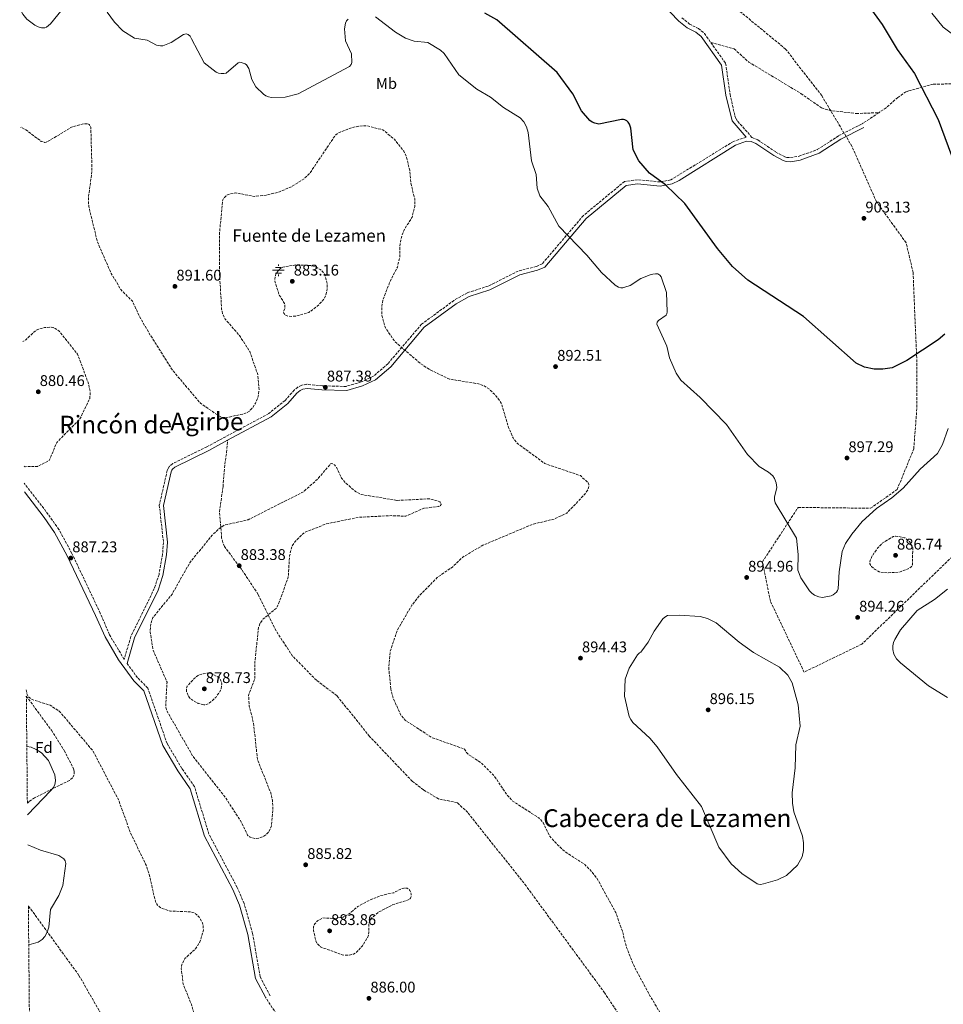
# Model space of a CAD drawing. Units: metres. Extents: x 566404 to 569832, y 4740319 to 4742666.
# Drawn here: x 566412 to 567010, y 4741111 to 4741748 of the extents above; entities that cross this region are included whole.
import ezdxf
from ezdxf.enums import TextEntityAlignment as Align

# ---------------------------------------------------------------- set-up
doc = ezdxf.new("R2010")
doc.units = ezdxf.units.M
doc.header["$MEASUREMENT"] = 0
doc.linetypes.add('DGN Style 3', pattern=[2.435890702152634, 1.739921930109024, -0.6959687720436097])
for name, color, linetype, lineweight in [('Abrevadero recinto', 4, 'Continuous', 0), ('Balsa-alberca', 142, 'Continuous', 0), ('Camino', 7, 'DGN Style 3', 0), ('Cota de punto acotado terreno', 7, 'Continuous', 0), ('Curva de nivel de depresión intermedia', 30, 'DGN Style 3', 0), ('Curva de nivel directora', 30, 'Continuous', 30), ('Curva de nivel intermedia', 30, 'Continuous', 0), ('Etiqueta de uso rústico', 92, 'Continuous', 0), ('Etiqueta de zona arbolada', 92, 'Continuous', 0), ('Fuente-manantial-naciente', 7, 'Continuous', 0), ('Margen derecho', 7, 'Continuous', 0), ('Punto acotado terreno (símbolo)', 7, 'Continuous', 0), ('Senda', 7, 'DGN Style 3', 0), ('Texto de Fuente', 4, 'Continuous', 0), ('Texto de rotulación de espacio menor sin especificar', 7, 'Continuous', 0), ('Texto de Área (paraje) menor', 7, 'Continuous', 0), ('Zona arbolada', 92, 'DGN Style 3', 0)]:
    doc.layers.add(name, color=color, linetype=linetype, lineweight=lineweight)
doc.styles.add('Style-Arial', font='arial.ttf')

# ---------------------------------------------------------------- blocks, each defined once
blk = doc.blocks.new('5NACIE')
at = {"layer": 'Abrevadero recinto', "color": 4, "linetype": 'Continuous', "lineweight": 0, "flags": 128}
for points in [[(-0.375, 0), (0.375, 0)], [(-0.1875, 0.1875), (0.1875, 0.1875)], [(0, 0.2812), (0, 0.375)], [(-0.1875, -0.1875), (0.1875, -0.1875)], [(0, -0.2812), (0, -0.375)]]:
    blk.add_lwpolyline(points, dxfattribs=at)
blk = doc.blocks.new('5PATER')
at = {"layer": 'Balsa-alberca', "linetype": 'Continuous', "lineweight": 0}
h = blk.add_hatch(color=51, dxfattribs=at)
edge = h.paths.add_edge_path()
edge.add_ellipse((0, 0), major_axis=(-0.1095731443231308, -0.1110710700762829), ratio=0.9994222409660317, start_angle=0, end_angle=360)

msp = doc.modelspace()

# ---------------------------------------------------------------- linework, layer by layer
at = {"layer": 'Camino', "color": 7, "linetype": 'DGN Style 3', "lineweight": 0}
for points in [[(566840.4899999988, 4741749.369999999, 904.6399999999995), (566845.3799999994, 4741745.320000002, 904.3800000000047), (566851.1200000016, 4741742.390000001, 904.3200000000071), (566854.9899999985, 4741739.230000001, 904.1399999999995), (566859.1700000005, 4741733.36, 904.1699999999984)], [(566859.1700000005, 4741733.36, 904.1699999999984), (566868.7500000005, 4741719.9, 904.2400000000052), (566871.6400000006, 4741699.890000001, 904.0800000000017), (566874.6999999983, 4741685.850000001, 903.4900000000055), (566875.4800000006, 4741684.000000001, 903.3899999999995), (566876.5799999981, 4741682.36, 903.3300000000017), (566885.7699999993, 4741671.980000001, 903.0399999999937), (566889.6099999992, 4741670.359999999, 903.3099999999978), (566901.2600000012, 4741662.470000002, 903.5399999999937), (566906.9600000009, 4741659.420000001, 903.3099999999978), (566908.3500000011, 4741659.020000001, 903.2400000000052), (566910.800000001, 4741658.880000002, 903.1300000000049), (566916.2699999983, 4741659.840000001, 902.9700000000014), (566928.0399999986, 4741664.060000001, 903.1300000000049), (566941.9699999985, 4741673.100000001, 903.0099999999949), (566957.010000001, 4741680.710000001, 902.1199999999953)], [(566881.9699999995, 4741672.070000002, 903.2200000000012), (566873.8999999982, 4741669.420000001, 902.6999999999971), (566833.3299999974, 4741644.520000001, 900), (566826.3200000001, 4741643.15, 899.6600000000036), (566811.7800000003, 4741644.57, 899.0700000000071), (566803.3299999969, 4741643.439999999, 898.7500000000002), (566776.7300000003, 4741621.390000002, 896.2500000000002), (566750.1200000005, 4741590.160000001, 893.7899999999937), (566746.2699999993, 4741588.460000001, 893.4600000000065), (566734.6299999985, 4741585.520000001, 892.7100000000065), (566715.1499999989, 4741575.750000001, 892.0599999999978), (566701.730000001, 4741571.490000002, 891.6699999999984), (566693.0199999984, 4741566.490000002, 891.2899999999937), (566672.05, 4741551.119999999, 890.9499999999971), (566650.2699999983, 4741525.470000001, 889.9600000000065), (566640.8500000014, 4741517.390000001, 889.1199999999956), (566632.8999999987, 4741513.750000002, 888.8999999999943), (566623.2800000008, 4741510.840000002, 887.9700000000014), (566607.7899999986, 4741511.230000001, 887.350000000006), (566597.9400000004, 4741512.210000002, 888.050000000003), (566594.5199999984, 4741511.65, 888.3200000000071), (566592.0899999987, 4741510.420000002, 888.5099999999949), (566589.6499999979, 4741508.480000001, 888.7400000000055), (566583.7299999992, 4741501.78, 889.3600000000006), (566573.2500000006, 4741493.290000001, 889.7700000000042), (566533.1700000016, 4741471.790000001, 888.9499999999972), (566511.0900000002, 4741460.890000002, 888.4499999999971), (566509.0399999984, 4741459.15, 888.4400000000024), (566508.1199999996, 4741457.83, 888.4199999999984), (566507.5599999987, 4741456.450000001, 888.3999999999943), (566502.4299999989, 4741434.040000001, 887.7899999999937), (566505.0899999988, 4741409.920000001, 887.0599999999978), (566504.5399999989, 4741402.300000001, 886.529999999999), (566502.23, 4741389.150000001, 886.2100000000064), (566499.1900000002, 4741380.040000001, 885.9900000000055), (566483.9999999999, 4741349.03, 885.3699999999953), (566479.7100000005, 4741334.190000001, 886.1600000000036), (566470.2100000011, 4741350.150000002, 885.5800000000017), (566464.2399999986, 4741364.07, 886.2299999999962), (566445.9100000003, 4741402.76, 887.9100000000036), (566437.5100000004, 4741418.2, 888.2500000000002), (566430.6099999981, 4741428.03, 888.1000000000058), (566415.0699999991, 4741448.170000002, 887.0399999999937)], [(566574.0799999976, 4741116.590000002, 887.4100000000036), (566567.6799999983, 4741128.830000001, 887.6999999999972), (566562.780000001, 4741156.920000001, 886.8899999999995), (566557.2699999991, 4741176.270000001, 887.3099999999978), (566552.839999999, 4741186.680000001, 887.2100000000065), (566534.5399999997, 4741221.100000001, 885.9600000000064), (566525.1700000019, 4741251.869999999, 886.2400000000052), (566517, 4741263.730000001, 886.0700000000071), (566507.4499999991, 4741279.730000001, 886.3300000000017), (566495.0300000005, 4741315.59, 886.5200000000042), (566488.3200000004, 4741322.34, 886.1600000000036), (566481.6599999996, 4741331.510000001, 886.1399999999995)]]:
    msp.add_polyline3d(points, dxfattribs=at)
at = {"layer": 'Curva de nivel de depresión intermedia', "color": 30, "linetype": 'DGN Style 3', "lineweight": 0, "flags": 128}
for points, elevation in [([(566455.85, 4741680.8), (566453.7700000012, 4741680.789999999), (566446.0199999998, 4741678.829999999), (566430.9000000008, 4741669.67), (566429.22, 4741668.869999999), (566428.2200000009, 4741668.720000002), (566425.9800000013, 4741669.430000001), (566415.8100000012, 4741677.140000002), (566412.8499999995, 4741678.619999999)], 890), ([(566652.1700000004, 4741315.23), (566650.8300000015, 4741328.810000001), (566651.8000000016, 4741339.630000001), (566656.3700000005, 4741353.109999999), (566665.8000000005, 4741369.27), (566670.7000000001, 4741375.479999999), (566682.1500000008, 4741387.16), (566692.0199999993, 4741393.990000002), (566698.8099999997, 4741400.449999998), (566711.8000000005, 4741408.119999999), (566743.7500000002, 4741421.57), (566757.7600000004, 4741424.99), (566766.0000000015, 4741428.869999998), (566777.7800000008, 4741441.199999998), (566779.6000000003, 4741443.92), (566780.3200000001, 4741446.810000001), (566780.2999999999, 4741447.329999999), (566780.0100000015, 4741448.310000001), (566774.7800000012, 4741453.109999999), (566751.8900000007, 4741460.92), (566734.0499999997, 4741473.970000001), (566731.2800000003, 4741477.550000001), (566728.3699999999, 4741484.23), (566723.6500000014, 4741499.960000001), (566720.6100000016, 4741504.319999999), (566715.9500000012, 4741508.970000001), (566712.5200000004, 4741511.179999999), (566708.9200000016, 4741512.489999999), (566690.1600000019, 4741515.58), (566677.3300000018, 4741521.66), (566671.3300000003, 4741525.71), (566654.9100000008, 4741539.729999999), (566648.7100000003, 4741548.689999999), (566646.3900000004, 4741556.939999999), (566646.3099999997, 4741562.289999999), (566647.0700000019, 4741566.730000001), (566651.5100000009, 4741578.25), (566656.4200000018, 4741588.069999999), (566658.0600000002, 4741594.890000001), (566658.1200000005, 4741603.17), (566659.4100000003, 4741608.65), (566661.0100000005, 4741612.569999999), (566665.9700000006, 4741620.27), (566667.6800000003, 4741627.349999998), (566667.6600000003, 4741632.34), (566665.2599999995, 4741641.689999999), (566664.3800000012, 4741650.779999999), (566662.1900000006, 4741659.869999997), (566660.5700000002, 4741663.140000001), (566654.4800000016, 4741670.810000001), (566646.9800000003, 4741676.899999999), (566636.9199999997, 4741679.390000001), (566631.8900000006, 4741679.350000001), (566627.3900000012, 4741678.439999999), (566618.1900000012, 4741674.84), (566616.230000001, 4741673.27), (566599.7900000013, 4741648.819999999), (566596.2000000015, 4741645.359999999), (566588.4499999998, 4741640.33), (566580.1399999994, 4741636.710000001), (566571.6200000012, 4741634.579999999), (566563.8899999997, 4741633.800000001), (566551.6000000007, 4741636.11), (566547.060000001, 4741635.050000001), (566545.4100000014, 4741634.029999999), (566543.9899999999, 4741632.580000001), (566543.4600000001, 4741631.640000001), (566541.4000000015, 4741610.619999998), (566541.4599999996, 4741582.609999998), (566542.7200000003, 4741560.749999999), (566543.44, 4741557.67), (566545.0700000017, 4741554.369999999), (566554.1900000012, 4741543.849999999), (566560.87, 4741533.49), (566566.1200000005, 4741518.49), (566566.980000001, 4741508.689999999), (566566.3700000007, 4741504.46), (566564.6600000008, 4741499.980000001), (566562.8500000003, 4741497.17), (566560.6900000012, 4741494.909999999), (566559.1199999999, 4741493.890000001), (566556.7999999997, 4741493.09), (566544.940000002, 4741490.439999999), (566542.1300000001, 4741491.239999999), (566540.1299999997, 4741492.33), (566529.0099999997, 4741499.980000001), (566511.0000000009, 4741521.26), (566495.5800000003, 4741545.71), (566489.5900000001, 4741556.100000001), (566485.0500000004, 4741565.99), (566477.5700000015, 4741573.51), (566471.2900000006, 4741583.970000001), (566462.3800000012, 4741604.399999999), (566456.7999999999, 4741627.189999999), (566456.5400000006, 4741632.439999999), (566458.8800000009, 4741650.390000001), (566458.1600000011, 4741677.249999999), (566458.0200000004, 4741678.439999999), (566457.7000000007, 4741679.390000001), (566457.01, 4741680.369999999), (566455.85, 4741680.8)], 890), ([(566588.0499999997, 4741556.150000001), (566585.1600000019, 4741556.439999999), (566584.5800000008, 4741556.66), (566583.7500000015, 4741557.21), (566582.890000001, 4741558.34), (566582.7900000004, 4741559.31), (566583.7400000005, 4741561.41), (566583.4400000008, 4741564.509999998), (566579.9500000017, 4741570.060000001), (566577.0800000017, 4741578.909999999), (566577.740000001, 4741583.619999999), (566579.4900000013, 4741585.999999999), (566581.0900000016, 4741587.41), (566582.2800000008, 4741588.08), (566591.2500000005, 4741589.529999999), (566601.2599999997, 4741588.960000001), (566603.7899999999, 4741588.060000001), (566606.480000001, 4741586.480000001), (566607.9200000005, 4741585.279999999), (566609.4100000013, 4741583.349999999), (566611.0699999998, 4741577.470000001), (566611.0499999998, 4741574.130000001), (566610.4400000018, 4741570.74), (566608.8900000006, 4741567.380000001), (566605.7400000012, 4741563.739999999), (566599.1699999998, 4741558.67), (566590.950000001, 4741556.41), (566588.0499999997, 4741556.150000001)], 885), ([(566414.9599999996, 4741459.300000001), (566415.6500000003, 4741458.909999999), (566423.6900000002, 4741459.130000001), (566431.2699999998, 4741462.939999999), (566436.110000001, 4741474.539999999), (566451.1100000015, 4741489.829999999), (566457.4200000013, 4741503.079999999), (566457.7800000012, 4741506.680000001), (566456.7000000017, 4741512.5), (566449.4599999996, 4741531.779999998), (566437.5999999997, 4741546.619999998), (566435.1200000009, 4741548.390000001), (566433.8100000012, 4741548.949999999), (566432.3600000005, 4741549.26), (566428.0599999999, 4741548.9), (566422.5800000015, 4741547.199999999), (566416.0000000012, 4741540.989999999), (566414.1900000006, 4741539.92)], 885.0000000000002), ([(566656.2699999998, 4741437.080000001), (566677.0400000013, 4741438.119999997), (566682.6400000004, 4741436.720000001), (566683.9300000002, 4741436.210000001), (566684.5800000007, 4741435.449999999), (566684.6800000012, 4741434.409999999), (566684.2000000007, 4741433.619999998), (566683.2700000008, 4741433.210000002), (566673.5600000012, 4741432.020000001), (566661.850000001, 4741426.859999999), (566652.3800000005, 4741427.230000001), (566631.7800000011, 4741426.210000001), (566610.3400000012, 4741421.859999999), (566596.3300000011, 4741416.359999998), (566590.380000001, 4741410.599999998), (566588.2700000011, 4741407.55), (566586.6700000007, 4741401.159999999), (566585.8200000012, 4741387.42), (566579.4199999997, 4741369.689999999), (566577.910000001, 4741367.210000001), (566569.650000002, 4741360.369999999), (566567.5199999996, 4741357.329999999), (566566.5700000019, 4741354.819999999), (566564.2800000008, 4741332.77), (566564.2000000004, 4741321.819999999), (566560.1600000014, 4741310.869999999), (566560.6100000007, 4741304.190000001), (566563.350000001, 4741292.980000001), (566565.9600000017, 4741269.119999998), (566574.4800000022, 4741247.869999998), (566575.610000001, 4741243.17), (566575.9100000005, 4741236.730000001), (566574.9000000001, 4741226.600000001), (566574.2000000007, 4741224.529999998), (566573.0600000006, 4741222.49), (566571.6799999992, 4741220.960000001), (566569.9600000004, 4741219.800000001), (566566.8899999993, 4741218.599999999), (566564.1500000012, 4741218.34), (566561.2200000009, 4741219.15), (566560.3200000001, 4741219.710000002), (566559.5600000002, 4741220.429999999), (566555.5800000015, 4741228.739999999), (566545.5800000012, 4741244.27), (566524.1100000001, 4741271.560000001), (566507.2400000013, 4741300.969999999), (566506.6600000003, 4741303.210000001), (566506.5800000018, 4741305.16), (566507.4100000011, 4741319.409999999), (566498.3099999995, 4741340.369999999), (566496.5300000003, 4741352.09), (566496.87, 4741357.32), (566498.2500000015, 4741361.220000001), (566510.8700000012, 4741376.739999999), (566522.1100000018, 4741396.76), (566536.7000000009, 4741414.659999999), (566540.6000000013, 4741418.470000001), (566544.3899999999, 4741421.05), (566559.8100000005, 4741424.529999998), (566595.6500000015, 4741442.659999999), (566604.7199999997, 4741450.769999999), (566613.380000001, 4741460.939999999), (566613.6100000013, 4741461.010000001), (566614.72, 4741460.76), (566615.8900000012, 4741459.859999999), (566617.0300000011, 4741458.519999999), (566620.3200000012, 4741451.529999998), (566622.5699999998, 4741448.690000001), (566629.2400000019, 4741442.880000001), (566632.9600000012, 4741440.930000001), (566656.2699999998, 4741437.080000001)], 885.0000000000002), ([(566973.3300000001, 4741390.229999999), (566968.0000000015, 4741390.869999998), (566965.4600000001, 4741392.369999998), (566963.16, 4741394.409999998), (566962.1200000007, 4741395.980000001), (566961.8800000015, 4741396.98), (566963.2800000008, 4741400.890000001), (566967.0600000004, 4741406.119999999), (566969.9900000008, 4741409.319999999), (566977.1400000011, 4741413.720000001), (566978.7400000015, 4741413.910000001), (566980.8800000006, 4741413.73), (566984.7200000007, 4741412.849999999), (566987.7500000015, 4741410.439999999), (566989.0800000015, 4741408.350000001), (566989.7699999999, 4741406.590000001), (566989.6800000005, 4741395.42), (566988.7700000008, 4741394.02), (566987.4600000009, 4741393.01), (566981.1399999999, 4741390.679999998), (566973.3300000001, 4741390.229999999)], 890), ([(566531.1599999999, 4741304.839999998), (566527.6500000008, 4741305.779999999), (566524.7000000002, 4741307.33), (566522.2700000006, 4741309.179999999), (566521.0700000003, 4741310.699999999), (566520.030000001, 4741313.350000001), (566519.9700000006, 4741315.06), (566520.4700000013, 4741316.83), (566524.7400000005, 4741321.56), (566527.7800000003, 4741324.000000001), (566530.6900000006, 4741324.98), (566533.9200000004, 4741325.300000002), (566535.6300000002, 4741325.08), (566537.2500000009, 4741324.600000001), (566540.2000000012, 4741322.92), (566541.4400000017, 4741321.859999999), (566542.0000000006, 4741321.03), (566542.5999999996, 4741319.579999999), (566542.8299999998, 4741318.109999998), (566542.2199999996, 4741314.439999999), (566538.9299999995, 4741309.51), (566534.5300000006, 4741305.739999999), (566532.7800000004, 4741304.99), (566531.1599999999, 4741304.839999998)], 880), ([(566416.360000001, 4741314.55), (566416.8799999995, 4741311.42), (566417.3900000014, 4741310.560000001), (566418.6200000008, 4741309.279999999), (566420.2600000014, 4741308.220000001), (566431.7200000011, 4741304.579999999), (566437.9300000005, 4741300.560000001), (566459.490000001, 4741275.01), (566476.140000001, 4741243.13), (566483.5700000006, 4741222.460000001), (566493.9000000017, 4741200.989999999), (566496.1500000003, 4741194.17), (566499.4900000019, 4741179), (566500.2300000017, 4741176.970000001), (566501.2199999996, 4741175.279999998), (566502.5800000009, 4741174.039999999), (566504.2400000016, 4741173.029999999), (566509.6100000006, 4741171.34), (566522.0500000016, 4741170.92), (566525.04, 4741170.140000001), (566526.760000001, 4741169), (566528.2000000007, 4741167.52), (566530.2999999993, 4741163.82), (566530.8700000015, 4741161.500000001), (566530.9200000007, 4741159.119999998), (566528.7200000014, 4741151.469999999), (566525.7799999998, 4741146.909999999), (566518.9500000014, 4741140.619999999), (566517.4699999995, 4741137.819999998), (566516.8700000005, 4741135.890000001), (566516.6400000001, 4741133.9), (566517.8700000017, 4741124.01), (566523.3200000012, 4741110.749999999), (566527.4699999996, 4741093.720000001), (566535.2600000014, 4741087.319999999), (566541.7300000001, 4741060.529999998), (566541.2400000006, 4741052.769999998), (566538.3799999995, 4741041.529999999), (566537.6900000012, 4741035.66), (566538.1500000015, 4740983.810000001), (566540.0300000013, 4740945.84), (566542.9400000017, 4740925.24), (566543.240000001, 4740901.31), (566542.0300000019, 4740876.88), (566543.0500000011, 4740868.029999998), (566545.2599999994, 4740858.71), (566545.5299999999, 4740851.390000001), (566544.9700000011, 4740849.220000002), (566544.2500000015, 4740847.869999999), (566540.8600000006, 4740844.279999999), (566513.9700000014, 4740827.550000001), (566508.7300000021, 4740821.449999999), (566498.6200000001, 4740805.619999999), (566484.9400000009, 4740759.480000001), (566483.07, 4740741.57), (566499.0800000007, 4740709.390000001), (566509.13, 4740684.529999998), (566519.5100000001, 4740668.319999999), (566529.5799999996, 4740655.710000001), (566537.5500000003, 4740648.07), (566538.65, 4740647.449999999), (566539.4400000012, 4740647.259999999), (566540.5900000001, 4740646.249999999), (566565.2599999999, 4740622.679999999), (566570.5400000016, 4740615.939999999), (566572.3299999997, 4740612.199999998), (566573.6600000019, 4740608.83), (566573.8600000008, 4740607.58), (566573.8099999994, 4740606.34), (566569.9200000003, 4740590.759999998), (566571.0100000009, 4740577.59), (566571.2500000001, 4740576.619999998), (566571.99, 4740575.369999999), (566596.1800000013, 4740557.369999999), (566604.6399999993, 4740552.409999999), (566611.6700000011, 4740549.79), (566637.2599999995, 4740534.789999999), (566648.6299999999, 4740529.55), (566658.6800000014, 4740526.96), (566670.5999999995, 4740528.679999999), (566682.2699999993, 4740528.199999998), (566692.890000001, 4740526.41), (566703.2100000008, 4740526.74), (566711.9000000011, 4740526.000000001), (566719.2300000003, 4740528.07), (566726.2000000018, 4740531.48), (566727.7199999995, 4740531.759999999), (566729.2100000004, 4740531.759999999), (566736.7499999997, 4740529.91), (566742.1000000007, 4740524.3), (566745.1000000003, 4740520.140000001), (566748.69, 4740516.66), (566757.9700000006, 4740508.859999999), (566761.1800000002, 4740505.019999999), (566764.8300000002, 4740499.659999999), (566768.1000000003, 4740493.119999999), (566775.6500000008, 4740468.779999998), (566778.3900000011, 4740464.539999997), (566781.8600000001, 4740460.92), (566787.03, 4740457.170000001), (566798.2500000007, 4740451.259999999)], 890), ([(566798.2500000007, 4740451.259999999), (566802.6900000019, 4740448.140000001), (566807.6699999997, 4740447.51), (566812.8799999999, 4740448.999999999), (566814.2900000003, 4740449.740000002), (566818.2100000008, 4740452.81), (566821.9900000005, 4740458.480000001), (566822.8900000014, 4740461.5), (566823.2900000013, 4740466.489999999), (566822.6900000002, 4740474.779999999), (566823.5400000017, 4740479.689999999), (566826.6500000008, 4740485.819999998), (566828.22, 4740490.570000002), (566828.3000000004, 4740496.269999999), (566829.9299999998, 4740510.83), (566826.500000001, 4740525.5), (566827.820000002, 4740531.099999999), (566830.5900000016, 4740535.25), (566831.6200000019, 4740536.220000001), (566835.8700000009, 4740538.869999998), (566842.02, 4740540.539999999), (566852.8600000006, 4740544.060000001), (566857.730000001, 4740545.149999999), (566869.62, 4740547.099999999), (566874.3200000006, 4740548.739999999), (566876.6600000008, 4740550.140000001), (566882.2199999997, 4740555.02), (566886.6200000008, 4740560.220000002), (566889.4999999997, 4740565.020000001), (566890.3300000011, 4740569.980000001), (566888.2600000014, 4740574.84), (566884.5800000001, 4740579.100000001), (566879.98, 4740582.300000001), (566875.6300000004, 4740584.8), (566872.4200000007, 4740586.140000001), (566863.0799999998, 4740593.74), (566859.6700000013, 4740597.96), (566857.9400000012, 4740602.550000001), (566857.1299999999, 4740610.92), (566853.6100000016, 4740622.519999998), (566849.9200000013, 4740627.720000001), (566835.8900000011, 4740642.099999998), (566819.4700000016, 4740664.81), (566807.3600000013, 4740683.469999999), (566801.4200000003, 4740698.17), (566799.5200000004, 4740701.039999997), (566797.9700000013, 4740704.619999998), (566797.4900000007, 4740707.66), (566797.6600000006, 4740711.060000001), (566799.1700000016, 4740714.560000001), (566807.9600000003, 4740723.159999999), (566813.2599999999, 4740725.189999999), (566826.8099999996, 4740727.109999998), (566832.7999999998, 4740728.800000001), (566845.7500000005, 4740734.699999999), (566854.8900000001, 4740740.71), (566861.4100000003, 4740746.73), (566864.3200000003, 4740750.699999999), (566867.4000000004, 4740756.759999999), (566870.9800000011, 4740766.849999998), (566870.5300000019, 4740798.999999999), (566866.9199999999, 4740816.930000001), (566864.3400000005, 4740836.430000001), (566867.8699999999, 4740859.880000001), (566868.9699999995, 4740880.270000001), (566868.8700000012, 4740895.859999998), (566865.6300000001, 4740917.869999998), (566865.1200000006, 4740950.27), (566860.0199999999, 4740973.899999999), (566859.3100000013, 4741006.279999998), (566857.6900000008, 4741026.719999999), (566856.4800000016, 4741066.34), (566855.1500000017, 4741071.349999999), (566853.0800000018, 4741075.810000001), (566840.4100000006, 4741087.829999999), (566826.9400000015, 4741104.56), (566820.4500000004, 4741115.51), (566809.7300000006, 4741135.179999999), (566804.6900000002, 4741147.819999999), (566801.9499999998, 4741158.34), (566797.6400000005, 4741170.37), (566786.5200000004, 4741190.9), (566782.3000000004, 4741196.81), (566777.4400000012, 4741201.689999999), (566765.0700000017, 4741209.640000001), (566760.0700000015, 4741214.189999999), (566754.8600000013, 4741219.990000002), (566750.8400000002, 4741228.349999998), (566747.9200000011, 4741231.67), (566730.7599999993, 4741242.680000001), (566727.0900000014, 4741246.88), (566718.9800000022, 4741258.92), (566710.6200000005, 4741267.320000002), (566702.5, 4741272.560000001), (566700.7800000011, 4741274.509999999), (566699.8700000015, 4741276.190000001), (566678.7800000003, 4741283.609999998), (566661.4199999997, 4741294.859999998), (566658.7300000007, 4741298.230000001), (566653.6800000013, 4741309.039999999), (566652.1700000004, 4741315.23)], 890), ([(566624.280000002, 4741142.75), (566620.6299999999, 4741143.039999999), (566606.7100000012, 4741148.190000001), (566604.6200000015, 4741150.26), (566603.6400000001, 4741152.130000001), (566602.1800000005, 4741158.87), (566602.240000001, 4741161.08), (566602.450000001, 4741162.199999998), (566602.9900000019, 4741163.210000001), (566604.8499999995, 4741165.079999999), (566608.0200000011, 4741166.949999998), (566615.650000002, 4741166.57), (566621.3700000019, 4741167.46), (566625.4000000019, 4741169.699999999), (566630.9000000004, 4741174.42), (566638.4300000007, 4741178.4), (566645.5800000011, 4741181.349999999), (566654.0200000011, 4741183.24), (566659.5199999998, 4741186.029999999), (566660.5700000002, 4741186.230000001), (566661.6400000008, 4741186.249999999), (566662.7100000015, 4741186.11), (566663.6200000012, 4741185.71), (566664.0000000012, 4741185.41), (566664.5800000001, 4741184.59), (566665.0000000005, 4741183.609999998), (566665.3300000011, 4741182.240000002), (566665.3899999993, 4741181.099999999), (566665.1700000003, 4741180.140000001), (566664.9800000002, 4741179.8), (566664.2900000018, 4741179.13), (566663.4600000003, 4741178.58), (566653.3700000007, 4741175.460000002), (566644.4600000012, 4741170.789999999), (566639.7100000015, 4741166.859999998), (566638.5500000014, 4741165.09), (566638.0199999994, 4741163.239999999), (566637.9800000016, 4741157.490000002), (566637.7100000011, 4741155.689999999), (566637.1400000011, 4741154.16), (566633.7999999995, 4741148.92), (566630.7199999995, 4741145.49), (566629.49, 4741144.42), (566628.0300000004, 4741143.57), (566624.280000002, 4741142.75)], 885.0000000000002)]:
    msp.add_lwpolyline(points, dxfattribs=dict(at, elevation=elevation))
at = {"layer": 'Curva de nivel directora', "color": 30, "linetype": 'Continuous', "lineweight": 30, "elevation": 900.0000000000002, "flags": 128}
for points in [[(566954.4200000005, 4741766.52), (566970.0800000002, 4741745.010000001), (566979.8199999989, 4741728.83), (566990.9099999998, 4741713.390000002), (567006.1399999983, 4741683.570000002), (567014.7900000005, 4741660.16)], [(567010.4400000009, 4741544.640000002), (567006.27, 4741540.960000001), (566986.0399999993, 4741527.630000004), (566976.5800000001, 4741522.920000001), (566970.4400000002, 4741521.920000002), (566964.7499999993, 4741522.060000002), (566958.6099999994, 4741523.41), (566953.2999999984, 4741525.949999999), (566919.089999999, 4741556.039999999), (566883.0199999999, 4741579.66), (566873.1600000005, 4741588.430000002), (566863.4699999989, 4741600.07), (566842.42, 4741629.230000001), (566829.76, 4741641.270000001), (566819.5799999988, 4741648.859999999), (566812.6499999998, 4741656.900000001), (566808.8900000001, 4741663.880000002), (566807.4899999986, 4741677.920000002), (566806.4800000006, 4741680.580000001), (566805.7400000007, 4741681.75), (566804.8800000002, 4741682.66), (566803.6500000008, 4741683.380000002), (566802.6799999987, 4741683.59), (566801.3199999996, 4741683.5), (566786.6999999993, 4741680.619999999), (566784.0899999986, 4741681.12), (566782.3899999998, 4741681.910000001), (566780.8099999996, 4741683), (566775.4999999988, 4741689.130000001), (566769.8300000003, 4741700.15), (566759.7099999995, 4741714.03), (566720.7900000005, 4741748.11), (566713.0900000002, 4741752.370000001)]]:
    msp.add_lwpolyline(points, dxfattribs=at)
at = {"layer": 'Curva de nivel intermedia', "color": 30, "linetype": 'Continuous', "lineweight": 0, "flags": 128}
for points, elevation in [([(566443.5400000009, 4741759.499999999), (566432.1100000001, 4741745.490000002), (566429.3800000009, 4741743.350000001), (566428.3700000007, 4741742.949999999), (566427.3800000005, 4741742.779999999), (566426.3099999998, 4741742.8), (566424.0900000003, 4741743.449999998), (566421.8000000014, 4741744.609999998)], 895.0000000000002), ([(566421.8000000014, 4741744.609999998), (566416.6300000015, 4741748.439999999), (566414.1000000013, 4741751.609999998), (566412.1100000021, 4741755.319999999)], 895.0000000000002), ([(566624.670000001, 4741748.56), (566623.5399999999, 4741747.390000001), (566622.8200000002, 4741745.869999998), (566622.180000001, 4741742.279999999), (566622.8300000014, 4741734.539999999), (566626.8300000001, 4741725.98), (566627, 4741720.48), (566626.4700000003, 4741719.09), (566625.3799999995, 4741717.770000001), (566592.3000000011, 4741700.159999999), (566583.8800000012, 4741697.949999998), (566574.9800000007, 4741697.880000002), (566573.0800000008, 4741698.220000002), (566571.3100000005, 4741698.850000001), (566569.7100000001, 4741699.899999999), (566564.8500000008, 4741704.779999999), (566562.2300000011, 4741709.489999998), (566560.3400000002, 4741716.480000001), (566558.8200000003, 4741718.91), (566557.8600000015, 4741719.609999999), (566555.3899999993, 4741720.539999999), (566554.4400000017, 4741720.609999998), (566553.42, 4741720.300000001), (566545.6200000015, 4741713.600000001), (566544.0800000015, 4741713.279999999), (566542.3899999994, 4741713.250000001), (566540.76, 4741713.559999999), (566539.2500000013, 4741714.130000001), (566531.3800000012, 4741720.220000001), (566523.3099999999, 4741735.779999999), (566522.3300000011, 4741737.470000001), (566521.1100000006, 4741738.619999997), (566519.6900000012, 4741739.009999999), (566518.0500000005, 4741738.529999998), (566510.0800000001, 4741733.369999999), (566504.7600000004, 4741731.26), (566503.2600000004, 4741731.190000001), (566500.5900000016, 4741731.76), (566494.5800000011, 4741734.919999998), (566486.2999999998, 4741736.239999999), (566478.9100000004, 4741740.929999999), (566473.480000001, 4741746.51), (566468.7699999993, 4741752.939999999)], 895.0000000000002), ([(566824.2000000011, 4741551.220000001), (566824.4699999993, 4741552.499999999), (566825.3200000009, 4741553.5), (566830.2200000006, 4741556.88), (566830.6600000008, 4741557.900000001), (566830.8700000008, 4741559.079999999), (566830.5500000012, 4741571.660000001), (566827.0199999998, 4741581.730000001), (566826.11, 4741582.929999999), (566824.9499999998, 4741583.59), (566823.4400000012, 4741583.769999999), (566821.6700000009, 4741583.579999999), (566819.8700000015, 4741583.09), (566813.85, 4741580.749999999), (566806.9099999997, 4741576.220000001), (566803.5700000004, 4741574.989999999), (566802.1500000011, 4741574.640000001), (566800.8600000013, 4741574.59), (566799.5500000014, 4741574.980000001), (566797.2400000005, 4741576.470000001), (566788.5499999999, 4741584.5), (566779.0100000004, 4741595.850000001), (566760.8700000017, 4741614.580000001), (566753.8800000001, 4741627.34), (566748.5900000016, 4741634.269999999), (566746.8600000016, 4741639.21), (566746.0900000005, 4741647.99), (566743.2000000004, 4741656.759999999), (566741.0800000015, 4741675.099999999), (566740.0199999998, 4741678.789999999), (566738.3000000009, 4741682.079999999), (566735.820000002, 4741684.71), (566725.1600000003, 4741691.390000001), (566716.7300000014, 4741698.029999999), (566707.7599999993, 4741703.13), (566696.150000002, 4741712.470000001), (566686.6700000004, 4741726.21), (566684.3000000011, 4741728.52), (566676.1400000005, 4741733.49), (566667.3700000019, 4741734.289999999), (566661.6100000017, 4741736.289999999), (566655.2400000015, 4741740.16), (566642.32, 4741749.890000001)], 895.0000000000002), ([(567002.0700000001, 4741752.42), (567009.4200000016, 4741743.329999999), (567021.7900000011, 4741734.009999999)], 895.0000000000002), ([(567012.6700000016, 4741483.55), (567009.0599999995, 4741473.269999998), (567005.7000000001, 4741467.470000001), (566994.6600000005, 4741457.329999999), (566983.6400000011, 4741445.069999999), (566976.1900000012, 4741438.660000001), (566966.2900000016, 4741431.88), (566957.0600000003, 4741423.459999999), (566950.3000000011, 4741415.31), (566946.28, 4741409.109999999), (566944.2100000002, 4741403.98), (566942.1200000005, 4741390.800000001), (566941.6100000007, 4741379.84), (566941.1400000014, 4741378.689999999), (566940.4300000005, 4741377.649999999), (566939.5000000007, 4741376.749999999), (566938.400000001, 4741375.990000002), (566937.1100000013, 4741375.390000001), (566931.3600000001, 4741374.369999998), (566929.1500000019, 4741374.679999999), (566926.2500000005, 4741375.850000001), (566924.5600000008, 4741377.01), (566923.1100000001, 4741378.57), (566917.4500000007, 4741386.939999999), (566915.4500000002, 4741391.92), (566915.7699999998, 4741402.140000001), (566914.5200000004, 4741412.67), (566900.9000000014, 4741435.569999999), (566900.4400000009, 4741437.369999999), (566900.3899999994, 4741439.119999999), (566901.7700000008, 4741445.409999999), (566901.410000001, 4741448.539999999), (566900.3700000016, 4741451.359999998), (566899.2699999998, 4741452.91), (566896.5499999995, 4741455.269999999), (566890.500000001, 4741458.999999999), (566882.9400000017, 4741466.890000002), (566869.2900000014, 4741486.270000001), (566852.2800000017, 4741503.74), (566839.8400000007, 4741514.869999999), (566836.7300000016, 4741519.4), (566832.400000002, 4741529.4), (566830.6600000008, 4741536.989999998), (566824.2000000011, 4741551.220000001)], 895.0000000000002), ([(567012.190000001, 4741379.609999999), (567003.8700000016, 4741373.039999999), (566992.7300000016, 4741365.91), (566981.9400000002, 4741353.429999999), (566978.2000000007, 4741347.099999999), (566977.3700000013, 4741345.09), (566976.930000001, 4741342.899999999), (566976.9100000008, 4741340.699999999), (566977.6200000016, 4741337.689999999), (566979.3600000007, 4741334.66), (566981.8500000007, 4741331.96), (567000.0100000015, 4741317.009999999), (567012.2200000001, 4741309.460000001)], 895.0000000000002), ([(566891.3799999994, 4741188.67), (566890.0200000005, 4741188.689999999), (566889.0599999994, 4741188.98), (566879.3000000005, 4741195.739999999), (566872.2799999998, 4741201.83), (566864.4000000008, 4741212.630000001), (566853.14, 4741238.949999999), (566836.9700000007, 4741259.689999999), (566824.3700000009, 4741277.720000001), (566819.770000001, 4741283.15), (566808.8299999997, 4741293.289999999), (566807.3400000011, 4741295.249999999), (566806.4400000003, 4741297.359999999), (566803.2599999997, 4741310.429999999), (566803.8499999997, 4741321.499999999), (566806.3300000008, 4741328.439999999), (566811.8300000017, 4741337.13), (566813.1300000002, 4741338.449999998), (566813.9999999999, 4741338.949999999), (566818.630000001, 4741345.319999999), (566822.5000000001, 4741352.539999999), (566828.0900000003, 4741360.49), (566829.3300000008, 4741361.619999998), (566831.2400000019, 4741362.630000001), (566838.5900000011, 4741362.880000002), (566852.2100000002, 4741361.88), (566856.98, 4741360.640000001), (566862.5600000012, 4741357.949999998), (566877.5700000006, 4741345.289999999), (566886.7100000002, 4741338.769999999), (566903.6500000006, 4741329.230000001), (566909.0599999997, 4741323.92), (566911.770000001, 4741319), (566915.6300000012, 4741304.74), (566916.9299999998, 4741291.099999999), (566914.0900000011, 4741278.959999999), (566913.7900000017, 4741264.140000001), (566911.7599999999, 4741247.949999998), (566911.9499999998, 4741241.240000002), (566912.7700000001, 4741235.51), (566918.480000001, 4741219.899999999), (566919.1400000004, 4741215.619999999), (566919.0399999998, 4741210.580000001), (566918.1900000004, 4741206.430000001), (566915.2100000009, 4741201.07), (566908.0800000008, 4741194.470000001), (566902.2400000002, 4741191.539999999), (566893.1600000008, 4741188.970000001), (566891.3799999994, 4741188.67)], 895), ([(566416.7099999997, 4741277.819999999), (566419.4500000001, 4741277.52), (566422.8200000006, 4741276.009999999), (566426.1199999999, 4741273.749999999), (566430.7700000012, 4741268.789999999), (566434.79, 4741259.5), (566435.2900000007, 4741255.749999999), (566434.8000000012, 4741253.149999999), (566433.7400000017, 4741251.08), (566432.3400000003, 4741249.350000001), (566417.1400000011, 4741233.63)], 895.0000000000002), ([(566417.3300000011, 4741214.139999999), (566425.5000000007, 4741210.779999999), (566437.4700000001, 4741207.230000001), (566440.6600000019, 4741205.130000002), (566441.5600000004, 4741203.770000001), (566441.9699999995, 4741202.17), (566440.0600000006, 4741187.889999999), (566437.4000000008, 4741181.51), (566432.0699999998, 4741172.41), (566431.0000000015, 4741161), (566429.9800000022, 4741157.789999999), (566428.2800000012, 4741154.819999999), (566426.7500000001, 4741153.069999999), (566424.1100000005, 4741151.310000001), (566417.9500000002, 4741149.539999999)], 895.0000000000002)]:
    msp.add_lwpolyline(points, dxfattribs=dict(at, elevation=elevation))
at = {"layer": 'Margen derecho', "color": 7, "linetype": 'Continuous', "lineweight": 0}
for points in [[(566822.1700000016, 4741764.390000002, 905.3899999999995), (566838.550000001, 4741747.290000003, 904.6399999999995), (566843.8099999981, 4741742.940000001, 904.3800000000047), (566849.5500000003, 4741740.000000001, 904.3200000000071), (566852.8999999987, 4741737.27, 904.1399999999995), (566866.0399999992, 4741718.810000001, 904.2400000000052), (566868.850000001, 4741699.380000001, 904.0800000000017), (566872.9699999985, 4741682.650000001, 903.3899999999995), (566881.9699999995, 4741672.070000002, 903.2200000000012)], [(566546.5799999982, 4741476.010000001, 889.1999999999971), (566574.7100000002, 4741491.100000001, 889.7700000000042), (566585.5500000007, 4741499.880000004, 889.3600000000006), (566591.4499999996, 4741506.580000001, 888.7400000000055), (566593.5100000004, 4741508.199999999, 888.5099999999949), (566595.3399999987, 4741509.130000002, 888.3200000000071), (566598.0299999998, 4741509.580000001, 888.050000000003), (566607.620000001, 4741508.62, 887.350000000006), (566623.6299999994, 4741508.220000002, 887.9700000000014), (566633.8299999984, 4741511.300000002, 888.8999999999943), (566642.2799999998, 4741515.170000001, 889.1199999999956), (566652.1299999979, 4741523.62, 889.9600000000065), (566673.8400000005, 4741549.190000001, 890.9499999999971), (566694.4499999988, 4741564.290000001, 891.2899999999937), (566702.7899999983, 4741569.080000001, 891.6699999999984), (566716.1399999991, 4741573.320000002, 892.0599999999978), (566735.5399999982, 4741583.050000002, 892.7100000000065), (566747.1200000008, 4741585.970000001, 893.4600000000065), (566751.7199999987, 4741588.010000002, 893.7899999999937), (566778.5699999998, 4741619.520000001, 896.2500000000002), (566804.420000002, 4741640.949999999, 898.7500000000002), (566811.8299999972, 4741641.939999999, 899.0700000000071), (566826.4499999997, 4741640.510000001, 899.6600000000036), (566834.1599999989, 4741642.02, 900), (566838.6900000018, 4741644.160000001, 900.2899999999937), (566875.0300000013, 4741667.040000003, 902.6999999999971), (566882.1999999996, 4741669.45, 903.0399999999937), (566885.2100000003, 4741669.380000001, 903.2200000000012), (566888.3599999998, 4741668.050000001, 903.3099999999978), (566899.8999999978, 4741660.230000002, 903.5399999999937), (566905.9699999985, 4741656.980000002, 903.3099999999978), (566907.920000002, 4741656.420000001, 903.2400000000052), (566910.9599999996, 4741656.250000001, 903.1300000000049), (566916.940000001, 4741657.310000001, 902.9700000000014), (566929.2100000001, 4741661.7, 903.1300000000049), (566943.2800000004, 4741670.830000001, 903.0099999999949), (566958.1900000012, 4741678.380000002, 902.1199999999953)], [(566481.6599999996, 4741331.510000001, 886.1399999999995), (566486.4499999996, 4741348.090000002, 885.3699999999953), (566501.6199999999, 4741379.050000001, 885.9900000000055), (566504.7699999991, 4741388.51, 886.2100000000064), (566507.1400000006, 4741401.980000001, 886.529999999999), (566507.7199999974, 4741409.970000003, 887.0599999999978), (566505.0799999976, 4741433.890000001, 887.7899999999937), (566510.0599999976, 4741455.670000001, 888.3999999999943), (566510.4299999987, 4741456.570000002, 888.4199999999984), (566510.9899999974, 4741457.369999999, 888.4400000000024), (566512.5399999986, 4741458.690000001, 888.4499999999971), (566534.3599999985, 4741469.460000002, 888.9499999999972), (566546.5799999982, 4741476.010000001, 889.1999999999971)], [(566415.1200000005, 4741442.59, 887.2400000000052), (566427.899999999, 4741426.040000001, 888.1000000000058), (566434.6400000004, 4741416.420000001, 888.2500000000002), (566442.9100000005, 4741401.230000001, 887.9100000000036), (566461.1899999998, 4741362.630000001, 886.4900000000052), (566467.4699999985, 4741348.740000002, 885.5800000000017), (566476.0599999982, 4741333.980000001, 885.8999999999943), (566485.969999999, 4741320.350000001, 886.1600000000036), (566492.3599999994, 4741313.92, 886.5200000000042), (566504.6499999985, 4741278.430000001, 886.3300000000017), (566514.4099999995, 4741262.07, 886.0700000000071), (566522.3700000012, 4741250.520000001, 886.2400000000052), (566531.6900000019, 4741219.920000002, 885.9600000000064), (566550.0599999984, 4741185.359999999, 887.2100000000065), (566554.37, 4741175.24, 887.3099999999978), (566559.7800000014, 4741156.240000002, 886.8899999999995), (566564.7300000001, 4741127.83, 887.6999999999972), (566571.3599999996, 4741115.160000001, 887.4100000000036)]]:
    msp.add_polyline3d(points, dxfattribs=at)
at = {"layer": 'Senda', "color": 7, "linetype": 'DGN Style 3', "lineweight": 0, "extrusion": (0.04094911663726786, 0.02745149694936265, 0.9987840533177663), "elevation": 154283.6453464025, "flags": 128}
msp.add_lwpolyline([(3622851.511309011, -3107442.869228112), (3622851.511309011, -3107429.887282958)], dxfattribs=at)
at = {"layer": 'Senda', "color": 7, "linetype": 'DGN Style 3', "lineweight": 0}
for points in [[(566859.1700000005, 4741733.36, 904.1699999999984), (566874.2399999979, 4741729.270000001, 904.259999999995), (566883.6999999994, 4741720.74, 903.7299999999959), (566917.4999999999, 4741700.350000001, 902.9299999999931), (566930.8700000006, 4741691.02, 902.779999999999), (566935.5399999977, 4741689.550000001, 902.7200000000014), (566953.2399999981, 4741687.440000001, 902.1699999999984), (566967.7800000003, 4741687.930000001, 901.4799999999962)], [(567017.1399999997, 4741706.630000004, 897.4900000000055), (567003.0399999979, 4741706.430000001, 897.9400000000027), (566987.1799999994, 4741702.119999999, 900.3600000000008), (566985.4200000003, 4741701.490000002, 900.4499999999972), (566980.0599999981, 4741697.800000001, 900.75), (566972.6499999984, 4741691.2, 901.1999999999972), (566967.7800000003, 4741687.930000001, 901.4799999999962)], [(566799.2800000011, 4741105.189999999, 888.6100000000008), (566790.4799999989, 4741118.439999999, 888.550000000003), (566739.6799999999, 4741187.630000002, 888.8099999999978), (566701.949999998, 4741235.150000002, 888.4700000000014), (566695.1499999985, 4741241.560000001, 888.1999999999971), (566683.2699999985, 4741243.869999999, 888.1300000000047), (566673.2500000005, 4741249.790000003, 888.350000000006), (566666.1000000001, 4741255.290000001, 888.5399999999937), (566638.4200000018, 4741284.410000001, 889.0399999999937), (566617.3799999976, 4741310.630000002, 888.6100000000008), (566604.1099999995, 4741320.699999999, 887.4600000000065), (566588.6499999987, 4741336.320000002, 886.9299999999931), (566577.949999999, 4741352.630000001, 885.929999999993), (566566.3599999995, 4741376.300000002, 884.4400000000023), (566555.7100000011, 4741392.359999999, 884.3399999999967), (566544.6299999993, 4741407.16, 884.779999999999), (566543.469999999, 4741409.840000001, 884.9900000000055), (566542.7499999993, 4741412.67, 885.279999999999), (566541.300000001, 4741429.670000001, 885.5800000000017), (566543.6499999979, 4741445.920000001, 886.7700000000042), (566544.5599999976, 4741458.180000001, 887.6699999999984), (566545.9200000011, 4741468.17, 888.3699999999956), (566546.5799999982, 4741476.010000001, 889.1999999999971)], [(566631.1799999998, 4740877.320000002, 888.3399999999965), (566631.98, 4740880.680000002, 887.9900000000052), (566631.829999998, 4740883.600000001, 887.9499999999972), (566621.4799999992, 4740901.040000002, 888.4499999999971), (566618.3099999975, 4740917.760000001, 888.0399999999937), (566613.1399999997, 4740933.199999999, 887.7700000000042), (566605.2600000006, 4740945.340000001, 888.7899999999937), (566589.3700000007, 4740973.590000001, 887.6900000000024), (566588.4299999997, 4740976.45, 887.6499999999943), (566588.0399999986, 4740979.369999999, 887.6300000000049), (566589.3199999994, 4740991.37, 886.6699999999984), (566588.5599999971, 4741002.480000001, 886.7599999999949), (566586.7499999988, 4741031.040000002, 887.5800000000019), (566582.6700000019, 4741049.640000001, 888.1199999999956), (566580.8500000002, 4741070.040000002, 887.3399999999967), (566580.8500000002, 4741086.36, 886.9700000000014), (566579.4899999967, 4741102.690000001, 886.5800000000019), (566571.3599999996, 4741115.160000001, 887.4100000000036)]]:
    msp.add_polyline3d(points, dxfattribs=at)
at = {"layer": 'Zona arbolada', "color": 92, "linetype": 'DGN Style 3', "lineweight": 0}
for points in [[(567024.1299999999, 4741409.220000001, 895.6300000000047), (566956.8499999996, 4741344.08, 895.3200000000071), (566919.5300000003, 4741325.980000001, 896.5200000000042), (566897.6799999997, 4741371.960000001, 897.3600000000006), (566892.5700000003, 4741397.310000001, 897.3600000000006), (566915.6600000003, 4741432.57, 896.9100000000036), (566962.4900000002, 4741432, 896.6199999999953), (566979.75, 4741444.16, 896.2700000000042), (566990.4500000002, 4741470.460000001, 897.3399999999965), (566992.5199999996, 4741497.390000001, 897.6900000000023), (566992.3399999999, 4741529.26, 899.279999999999), (566990, 4741584.560000001, 900.2200000000012), (566985.4900000002, 4741603.83, 900.4100000000036), (566966.3399999999, 4741630.300000001, 900.0599999999978), (566950.4500000002, 4741666.24, 900.4499999999971), (566930.8799999999, 4741699.01, 900.529999999999), (566907.5499999998, 4741729.119999999, 900.0200000000042), (566875.6699999999, 4741755.41, 899.6300000000047)], [(567024.1299999999, 4741409.220000001, 895.6300000000047), (566956.8499999996, 4741344.08, 895.3200000000071), (566919.5300000003, 4741325.980000001, 896.5200000000042), (566897.6799999997, 4741371.960000001, 897.3600000000006), (566892.5700000003, 4741397.310000001, 897.3600000000006), (566915.6600000003, 4741432.57, 896.9100000000036), (566962.4900000002, 4741432, 896.6199999999953), (566979.75, 4741444.16, 896.2700000000042), (566990.4500000002, 4741470.460000001, 897.3399999999965), (566992.5199999996, 4741497.390000001, 897.6900000000023), (566992.3399999999, 4741529.26, 899.279999999999), (566990, 4741584.560000001, 900.2200000000012), (566985.4900000002, 4741603.83, 900.4100000000036), (566966.3399999999, 4741630.300000001, 900.0599999999978), (566950.4500000002, 4741666.24, 900.4499999999971), (566930.8799999999, 4741699.01, 900.529999999999), (566907.5499999998, 4741729.119999999, 900.0200000000042), (566875.6699999999, 4741755.41, 899.6300000000047)], [(566416.4000000004, 4741310.480000001, 893.179999999993), (566432.5899999999, 4741288.390000001, 892.5), (566440.9100000003, 4741275.350000001, 892.800000000003), (566447, 4741263.390000001, 893.1900000000023), (566447.4500000002, 4741261.800000001, 893.2400000000052), (566447.2599999999, 4741259.630000001, 893.3399999999965), (566446.1699999999, 4741257.680000001, 893.4400000000023), (566444.3099999996, 4741255.9, 893.5399999999937), (566421.7100000001, 4741244.689999999, 894.300000000003), (566417.9500000002, 4741242.060000001, 894.4100000000036), (566417.0700000003, 4741241.100000001, 894.429999999993)], [(566425.3600000005, 4740381.08, 916.2599999999949), (566417.7100000001, 4741174.84, 894.5099999999949), (566417.9100000003, 4741174.529999999, 894.5099999999949), (566450.4299999997, 4741129.76, 895.0200000000042), (566471.3300000001, 4741093.390000001, 893)], [(566417.7100000001, 4741174.84, 894.5099999999949), (566417.9100000003, 4741174.529999999, 894.5099999999949), (566450.4299999997, 4741129.76, 895.0200000000042), (566471.3300000001, 4741093.390000001, 893)]]:
    msp.add_polyline3d(points, dxfattribs=at)
msp.add_polyline3d([(566417.0700000003, 4741241.100000001, 894.429999999993), (566416.4000000004, 4741310.480000001, 893.179999999993), (566432.5899999999, 4741288.390000001, 892.5), (566440.9100000003, 4741275.350000001, 892.800000000003), (566447, 4741263.390000001, 893.1900000000023), (566447.4500000002, 4741261.800000001, 893.2400000000052), (566447.2599999999, 4741259.630000001, 893.3399999999965), (566446.1699999999, 4741257.680000001, 893.4400000000023), (566444.3099999996, 4741255.9, 893.5399999999937), (566421.7100000001, 4741244.689999999, 894.300000000003), (566417.9500000002, 4741242.060000001, 894.4100000000036)], close=True, dxfattribs=at)

# ---------------------------------------------------------------- block references
at = {"layer": 'Fuente-manantial-naciente', "color": 7, "linetype": 'Continuous', "lineweight": 0, "xscale": 10, "yscale": 10, "zscale": 10}
msp.add_blockref('5NACIE', (566579.4899999973, 4741586.000000001, 885), dxfattribs=at)
at = {"layer": 'Punto acotado terreno (símbolo)', "color": 7, "linetype": 'Continuous', "lineweight": 0, "xscale": 10, "yscale": 10, "zscale": 10}
for p in [(566958.199999998, 4741619.630000004, 903.1300000000051), (566512.5100000018, 4741575.57, 891.6000000000058), (566588.4499999998, 4741578.850000001, 883.160000000004), (566758.7100000003, 4741523.689999999, 892.5099999999952), (566609.8500000017, 4741510.310000001, 887.3800000000047), (566424.1099999981, 4741507.37, 880.4499999999977), (566947.2199999989, 4741464.560000002, 897.289999999994), (566978.6700000024, 4741401.560000001, 886.7400000000061), (566445.1700000003, 4741399.78, 887.2299999999965), (566554.0799999973, 4741394.800000002, 883.3800000000047), (566882.3599999984, 4741387.230000001, 894.9600000000064), (566954.1400000011, 4741361.359999999, 894.2599999999949), (566774.8700000007, 4741335.040000002, 894.4199999999984), (566531.5399999977, 4741315.170000002, 878.7299999999965), (566857.4499999994, 4741301.560000001, 896.1499999999946), (566597.0899999988, 4741201.310000001, 885.8099999999978), (566612.5599999985, 4741158.580000003, 883.8600000000006), (566637.9999999993, 4741114.920000002, 886.0000000000005)]:
    msp.add_blockref('5PATER', p, dxfattribs=at)

# ---------------------------------------------------------------- texts
at = {"layer": 'Cota de punto acotado terreno', "color": 7, "linetype": 'Continuous', "lineweight": 0, "style": 'Style-Arial'}
for s, p in [('903.13', (566959.1599999996, 4741623.38, 903.1300000000047)), ('883.16', (566589.4099999992, 4741582.600000001, 883.1600000000036)), ('891.60', (566513.4699999989, 4741579.32, 891.6000000000058)), ('892.51', (566759.8099999983, 4741527.439999999, 892.5099999999949)), ('880.46', (566425.0699999998, 4741511.120000001, 880.4499999999971)), ('887.38', (566610.8099999989, 4741514.06, 887.3800000000047)), ('897.29', (566948.1800000004, 4741468.31, 897.2899999999937)), ('887.23', (566446.1299999997, 4741403.53, 887.2299999999959)), ('886.74', (566979.6400000005, 4741405.310000001, 886.7400000000052)), ('883.38', (566555.05, 4741398.55, 883.3800000000047)), ('894.96', (566883.3199999998, 4741390.980000001, 894.9600000000064)), ('894.26', (566955.1000000006, 4741365.109999999, 894.2599999999949)), ('894.43', (566775.8299999977, 4741338.79, 894.4199999999984)), ('878.73', (566532.4999999993, 4741318.92, 878.7299999999959)), ('896.15', (566858.410000001, 4741305.310000001, 896.1499999999943)), ('885.82', (566598.120000002, 4741205.060000001, 885.8099999999978)), ('883.86', (566613.5200000001, 4741162.329999999, 883.8600000000006)), ('886.00', (566638.9699999999, 4741118.67, 886))]:
    msp.add_text(s, height=7.000000000000002, dxfattribs=at).set_placement(p)
at = {"layer": 'Etiqueta de uso rústico', "color": 92, "linetype": 'Continuous', "lineweight": 0, "style": 'Style-Arial'}
msp.add_text('Mb', height=7.000000000000002, dxfattribs=at).set_placement((566649.3702462435, 4741706.87001, 892.5700000000071), align=Align.MIDDLE_CENTER)
at = {"layer": 'Etiqueta de zona arbolada', "color": 92, "linetype": 'Continuous', "lineweight": 0, "style": 'Style-Arial'}
msp.add_text('Fd', height=7.000000000000002, dxfattribs=at).set_placement((566427.7674413671, 4741277.220010001, 894.4799999999959), align=Align.MIDDLE_CENTER)
at = {"layer": 'Texto de Fuente', "color": 4, "linetype": 'Continuous', "lineweight": 0, "style": 'Style-Arial'}
msp.add_text('Fuente de Lezamen', height=8, dxfattribs=at).set_placement((566549.6799999989, 4741604.460000002, 888.8600000000006))
at = {"layer": 'Texto de rotulación de espacio menor sin especificar', "color": 7, "linetype": 'Continuous', "lineweight": 0, "style": 'Style-Arial'}
for s, p in [('Rincón de', (566474.1272017179, 4741486.140010001, 885.4799999999959)), ('Agirbe', (566533.194575194, 4741488.17001, 889.4600000000064))]:
    msp.add_text(s, height=11.5, dxfattribs=at).set_placement(p, align=Align.MIDDLE_CENTER)
at = {"layer": 'Texto de Área (paraje) menor', "color": 7, "linetype": 'Continuous', "lineweight": 0, "style": 'Style-Arial'}
msp.add_text('Cabecera de Lezamen', height=11.5, dxfattribs=at).set_placement((566831.0064868559, 4741231.490010002, 892.5899999999965), align=Align.MIDDLE_CENTER)

doc.saveas('drawing.dxf')
